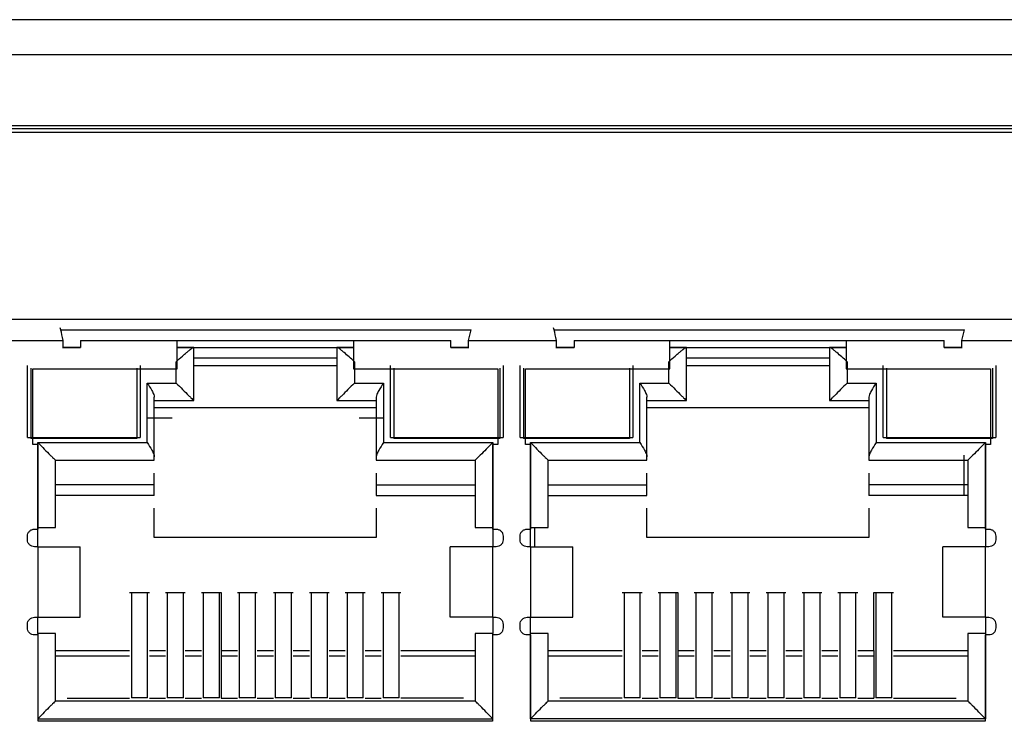
# Model space of a CAD drawing. Units: inches. Extents: x 0 to 22, y 0 to 17.
# Drawn here: x 9 to 9.2, y 9.3 to 9.5 of the extents above; entities that cross this region are included whole.
import ezdxf

# ---------------------------------------------------------------- set-up
doc = ezdxf.new("R2010")
doc.units = ezdxf.units.IN
doc.header["$MEASUREMENT"] = 0

msp = doc.modelspace()

# ---------------------------------------------------------------- linework, layer by layer
at = {"color": 7, "linetype": 'Continuous', "lineweight": 25}
for p, q in [((9.85184, 9.45832), (5.50145, 9.45832)), ((9.85184, 9.44848), (5.50145, 9.44848)), ((5.54082, 9.42879), (9.81247, 9.42879)), ((9.81247, 9.42781), (5.54082, 9.42781)), ((9.8105, 9.42683), (5.54279, 9.42683)), ((9.40204, 9.37466), (8.53216, 9.37466)), ((8.97864, 9.37171), (9.09335, 9.37171)), ((9.09328, 9.37171), (9.09259, 9.36875)), ((9.11644, 9.37171), (9.23114, 9.37171)), ((9.23108, 9.37171), (9.23038, 9.36875)), ((8.95479, 9.36875), (8.9794, 9.36875)), ((8.98432, 9.36679), (8.97921, 9.36679)), ((8.97921, 9.36679), (8.9794, 9.36679)), ((8.9794, 9.36679), (8.9794, 9.36875)), ((8.9794, 9.36679), (8.98432, 9.36679)), ((8.98432, 9.36875), (9.01129, 9.36875)), ((8.98432, 9.36875), (8.98432, 9.36679)), ((9.01129, 9.36875), (9.0605, 9.36875)), ((9.01129, 9.36088), (9.01129, 9.36875)), ((9.01582, 9.36679), (9.01129, 9.36679)), ((9.01129, 9.36679), (9.0605, 9.36679)), ((9.01592, 9.36679), (9.01582, 9.36679)), ((9.01592, 9.35197), (9.01592, 9.36679)), ((9.01922, 9.36679), (9.05257, 9.36679)), ((9.05598, 9.36679), (9.05588, 9.36679)), ((9.05588, 9.36679), (9.05588, 9.35197)), ((9.0605, 9.36679), (9.05598, 9.36679)), ((9.0605, 9.36875), (9.08767, 9.36875)), ((9.0605, 9.36875), (9.0605, 9.36088)), ((9.08767, 9.36679), (9.08767, 9.36875)), ((9.09278, 9.36679), (9.08767, 9.36679)), ((9.08767, 9.36679), (9.09259, 9.36679)), ((9.09259, 9.36875), (9.09259, 9.36679)), ((9.09259, 9.36875), (9.1172, 9.36875)), ((9.09259, 9.36679), (9.09278, 9.36679)), ((9.12212, 9.36679), (9.11701, 9.36679)), ((9.11701, 9.36679), (9.1172, 9.36679)), ((9.1172, 9.36679), (9.1172, 9.36875)), ((9.1172, 9.36679), (9.12212, 9.36679)), ((9.12212, 9.36875), (9.14889, 9.36875)), ((9.12212, 9.36875), (9.12212, 9.36679)), ((9.14889, 9.36875), (9.1981, 9.36875)), ((9.14889, 9.36088), (9.14889, 9.36875)), ((9.15342, 9.36679), (9.14889, 9.36679)), ((9.14889, 9.36679), (9.1981, 9.36679)), ((9.15351, 9.36679), (9.15342, 9.36679)), ((9.15351, 9.35197), (9.15351, 9.36679)), ((9.15682, 9.36679), (9.19017, 9.36679)), ((9.19357, 9.36679), (9.19348, 9.36679)), ((9.19348, 9.36679), (9.19348, 9.35197)), ((9.1981, 9.36679), (9.19357, 9.36679)), ((9.1981, 9.36875), (9.22546, 9.36875)), ((9.1981, 9.36875), (9.1981, 9.36088)), ((9.22546, 9.36679), (9.22546, 9.36875)), ((9.23057, 9.36679), (9.22546, 9.36679)), ((9.22546, 9.36679), (9.23038, 9.36679)), ((9.23038, 9.36875), (9.23038, 9.36679)), ((9.23038, 9.36875), (9.25499, 9.36875)), ((9.23038, 9.36679), (9.23057, 9.36679)), ((9.01592, 9.36388), (9.05588, 9.36388)), ((9.15351, 9.36388), (9.19348, 9.36388)), ((8.96946, 9.34164), (8.96946, 9.36182)), ((8.97044, 9.36108), (8.97044, 9.34139)), ((8.99997, 9.36108), (8.99997, 9.34139)), ((9.00096, 9.36182), (9.00096, 9.34164)), ((9.011, 9.35689), (9.011, 9.36285)), ((9.01592, 9.36182), (9.05588, 9.36182)), ((9.0608, 9.36285), (9.0608, 9.35689)), ((9.07084, 9.34164), (9.07084, 9.36182)), ((9.07182, 9.36108), (9.07182, 9.34139)), ((9.10135, 9.36108), (9.10135, 9.34139)), ((9.10233, 9.36182), (9.10233, 9.34164)), ((9.10706, 9.34164), (9.10706, 9.36182)), ((9.10804, 9.36108), (9.10804, 9.34139)), ((9.13757, 9.36108), (9.13757, 9.34139)), ((9.13855, 9.36182), (9.13855, 9.34164)), ((9.14859, 9.35689), (9.14859, 9.36285)), ((9.15351, 9.36182), (9.19348, 9.36182)), ((9.1984, 9.36285), (9.1984, 9.35689)), ((9.20844, 9.34164), (9.20844, 9.36182)), ((9.20942, 9.36108), (9.20942, 9.34139)), ((9.23895, 9.36108), (9.23895, 9.34139)), ((9.23993, 9.36182), (9.23993, 9.34164)), ((8.97094, 9.36088), (9.01129, 9.36088)), ((8.97094, 9.33972), (8.97094, 9.36088)), ((9.0605, 9.36088), (9.10086, 9.36088)), ((9.10086, 9.36088), (9.10086, 9.33972)), ((9.10853, 9.36088), (9.14889, 9.36088)), ((9.10853, 9.33972), (9.10853, 9.36088)), ((9.1981, 9.36088), (9.23846, 9.36088)), ((9.23846, 9.36088), (9.23846, 9.33972)), ((9.00292, 9.35689), (9.011, 9.35689)), ((9.00292, 9.34026), (9.00292, 9.35689)), ((9.0608, 9.35689), (9.06887, 9.35689)), ((9.06887, 9.35689), (9.06887, 9.34026)), ((9.14052, 9.35689), (9.14859, 9.35689)), ((9.14052, 9.34026), (9.14052, 9.35689)), ((9.1984, 9.35689), (9.20647, 9.35689)), ((9.20647, 9.35689), (9.20647, 9.34026)), ((9.00489, 9.33632), (9.00489, 9.35296)), ((9.0669, 9.35296), (9.0669, 9.33632)), ((9.14249, 9.33632), (9.14249, 9.35296)), ((9.2045, 9.35296), (9.2045, 9.33632)), ((9.00489, 9.35197), (9.01592, 9.35197)), ((9.0669, 9.35), (9.00489, 9.35)), ((9.05588, 9.35197), (9.0669, 9.35197)), ((9.14249, 9.35197), (9.15351, 9.35197)), ((9.2045, 9.35), (9.14249, 9.35)), ((9.19348, 9.35197), (9.2045, 9.35197)), ((9.00991, 9.3471), (9.00302, 9.3471)), ((9.06897, 9.3471), (9.06208, 9.3471)), ((8.96946, 9.34164), (9.00096, 9.34164)), ((8.99997, 9.34139), (8.97044, 9.34139)), ((8.97241, 9.33972), (8.97094, 9.33972)), ((8.97236, 9.34026), (9.00292, 9.34026)), ((8.97236, 9.31654), (8.97236, 9.34026)), ((8.97241, 9.3161), (8.97241, 9.33972)), ((9.06887, 9.34026), (9.09943, 9.34026)), ((9.07084, 9.34164), (9.10233, 9.34164)), ((9.10135, 9.34139), (9.07182, 9.34139)), ((9.09938, 9.33972), (9.09938, 9.3161)), ((9.10086, 9.33972), (9.09938, 9.33972)), ((9.09943, 9.34026), (9.09943, 9.31654)), ((9.10706, 9.34164), (9.13855, 9.34164)), ((9.13757, 9.34139), (9.10804, 9.34139)), ((9.11001, 9.33972), (9.10853, 9.33972)), ((9.10996, 9.34026), (9.14052, 9.34026)), ((9.10996, 9.31654), (9.10996, 9.34026)), ((9.11001, 9.3161), (9.11001, 9.33972)), ((9.20647, 9.34026), (9.23703, 9.34026)), ((9.20844, 9.34164), (9.23993, 9.34164)), ((9.23895, 9.34139), (9.20942, 9.34139)), ((9.23698, 9.33972), (9.23698, 9.3161)), ((9.23846, 9.33972), (9.23698, 9.33972)), ((9.23703, 9.34026), (9.23703, 9.31654)), ((9.23102, 9.33677), (9.23102, 9.3255)), ((8.97728, 9.31654), (8.97728, 9.33534)), ((8.97728, 9.33534), (9.00489, 9.33534)), ((9.0669, 9.33534), (9.09451, 9.33534)), ((9.09451, 9.33534), (9.09451, 9.31654)), ((9.11488, 9.31654), (9.11488, 9.33534)), ((9.11488, 9.33534), (9.14249, 9.33534)), ((9.2045, 9.33534), (9.23211, 9.33534)), ((9.23211, 9.33534), (9.23211, 9.31654)), ((9.00489, 9.32845), (9.00489, 9.33176)), ((9.0669, 9.33176), (9.0669, 9.32845)), ((9.14249, 9.32845), (9.14249, 9.33176)), ((9.2045, 9.33176), (9.2045, 9.32845)), ((9.00489, 9.32845), (8.97728, 9.32845)), ((9.0669, 9.32845), (9.09451, 9.32845)), ((9.11488, 9.32845), (9.14249, 9.32845)), ((9.23211, 9.32845), (9.2045, 9.32845)), ((9.00489, 9.3255), (8.97728, 9.3255)), ((9.0669, 9.3255), (9.09451, 9.3255)), ((9.11488, 9.3255), (9.14249, 9.3255)), ((9.23211, 9.3255), (9.2045, 9.3255)), ((9.00489, 9.31373), (9.00489, 9.322)), ((9.0669, 9.322), (9.0669, 9.31373)), ((9.14249, 9.31373), (9.14249, 9.322)), ((9.2045, 9.322), (9.2045, 9.31373)), ((8.97143, 9.3161), (8.97241, 9.3161)), ((8.97236, 9.31118), (8.97236, 9.31654)), ((9.09938, 9.3161), (9.10037, 9.3161)), ((9.09943, 9.31654), (9.09943, 9.31118)), ((9.10903, 9.3161), (9.11001, 9.3161)), ((9.10996, 9.31118), (9.10996, 9.31654)), ((9.11104, 9.31654), (9.11104, 9.31118)), ((9.23698, 9.3161), (9.23796, 9.3161)), ((9.23703, 9.31654), (9.23703, 9.31118)), ((8.96946, 9.31314), (8.96946, 9.31413)), ((9.0669, 9.31373), (9.00489, 9.31373)), ((9.10233, 9.31413), (9.10233, 9.31314)), ((9.10706, 9.31314), (9.10706, 9.31413)), ((9.2045, 9.31373), (9.14249, 9.31373)), ((9.23993, 9.31413), (9.23993, 9.31314)), ((8.97241, 9.31118), (8.97143, 9.31118)), ((8.97241, 9.29149), (8.97241, 9.31118)), ((8.97241, 9.31118), (8.98422, 9.31118)), ((8.98422, 9.29149), (8.98422, 9.31118)), ((9.09938, 9.31118), (9.08757, 9.31118)), ((9.08757, 9.29149), (9.08757, 9.31118)), ((9.09938, 9.31118), (9.09938, 9.29149)), ((9.10037, 9.31118), (9.09938, 9.31118)), ((9.11001, 9.31118), (9.10903, 9.31118)), ((9.11001, 9.29149), (9.11001, 9.31118)), ((9.11001, 9.31118), (9.12182, 9.31118)), ((9.12182, 9.29149), (9.12182, 9.31118)), ((9.23698, 9.31118), (9.22517, 9.31118)), ((9.22517, 9.29149), (9.22517, 9.31118)), ((9.23698, 9.31118), (9.23698, 9.29149)), ((9.23796, 9.31118), (9.23698, 9.31118)), ((8.998, 9.29843), (9.00351, 9.29843)), ((8.9985, 9.29843), (8.9985, 9.26898)), ((9.00302, 9.26898), (9.00302, 9.29843)), ((9.00804, 9.29843), (9.01355, 9.29843)), ((9.00853, 9.29843), (9.00853, 9.26898)), ((9.01306, 9.26898), (9.01306, 9.29843)), ((9.01808, 9.29843), (9.02359, 9.29843)), ((9.01857, 9.29843), (9.01857, 9.26898)), ((9.0231, 9.26898), (9.0231, 9.29843)), ((9.02359, 9.29843), (9.02359, 9.28219)), ((9.02812, 9.29843), (9.03363, 9.29843)), ((9.02861, 9.29843), (9.02861, 9.26898)), ((9.03314, 9.26898), (9.03314, 9.29843)), ((9.03816, 9.29843), (9.04367, 9.29843)), ((9.03865, 9.29843), (9.03865, 9.26898)), ((9.04318, 9.26898), (9.04318, 9.29843)), ((9.0482, 9.29843), (9.05371, 9.29843)), ((9.04869, 9.29843), (9.04869, 9.26898)), ((9.05322, 9.26898), (9.05322, 9.29843)), ((9.05824, 9.29843), (9.06375, 9.29843)), ((9.05873, 9.29843), (9.05873, 9.26898)), ((9.06326, 9.26898), (9.06326, 9.29843)), ((9.06828, 9.29843), (9.07379, 9.29843)), ((9.06877, 9.29843), (9.06877, 9.26898)), ((9.0733, 9.26898), (9.0733, 9.29843)), ((9.1356, 9.29843), (9.14111, 9.29843)), ((9.13609, 9.29843), (9.13609, 9.26898)), ((9.14062, 9.26898), (9.14062, 9.29843)), ((9.14564, 9.29843), (9.15115, 9.29843)), ((9.14613, 9.29843), (9.14613, 9.26898)), ((9.15066, 9.26898), (9.15066, 9.29843)), ((9.15115, 9.29843), (9.15115, 9.28219)), ((9.15568, 9.29843), (9.16119, 9.29843)), ((9.15617, 9.29843), (9.15617, 9.26898)), ((9.1607, 9.26898), (9.1607, 9.29843)), ((9.16572, 9.29843), (9.17123, 9.29843)), ((9.16621, 9.29843), (9.16621, 9.26898)), ((9.17074, 9.26898), (9.17074, 9.29843)), ((9.17576, 9.29843), (9.18127, 9.29843)), ((9.17625, 9.29843), (9.17625, 9.26898)), ((9.18078, 9.26898), (9.18078, 9.29843)), ((9.1858, 9.29843), (9.19131, 9.29843)), ((9.18629, 9.29843), (9.18629, 9.26898)), ((9.19082, 9.26898), (9.19082, 9.29843)), ((9.19584, 9.29843), (9.20135, 9.29843)), ((9.19633, 9.29843), (9.19633, 9.26898)), ((9.20086, 9.26898), (9.20086, 9.29843)), ((9.20588, 9.28219), (9.20588, 9.29843)), ((9.20588, 9.29843), (9.21139, 9.29843)), ((9.20637, 9.29843), (9.20637, 9.26898)), ((9.2109, 9.26898), (9.2109, 9.29843)), ((8.96946, 9.28854), (8.96946, 9.28952)), ((8.97143, 9.29149), (8.97241, 9.29149)), ((8.97236, 9.28701), (8.97236, 9.29149)), ((8.97241, 9.29149), (8.98422, 9.29149)), ((9.09938, 9.29149), (9.08757, 9.29149)), ((9.09938, 9.29149), (9.10037, 9.29149)), ((9.09943, 9.29149), (9.09943, 9.28701)), ((9.10233, 9.28952), (9.10233, 9.28854)), ((9.10706, 9.28854), (9.10706, 9.28952)), ((9.10903, 9.29149), (9.11001, 9.29149)), ((9.10996, 9.28701), (9.10996, 9.29149)), ((9.11001, 9.29149), (9.12182, 9.29149)), ((9.23698, 9.29149), (9.22517, 9.29149)), ((9.23698, 9.29149), (9.23796, 9.29149)), ((9.23703, 9.29149), (9.23703, 9.28701)), ((9.23993, 9.28952), (9.23993, 9.28854)), ((8.97236, 9.28701), (8.97236, 9.26319)), ((8.97728, 9.26811), (8.97728, 9.28701)), ((9.09451, 9.28701), (9.09451, 9.26811)), ((9.09943, 9.26319), (9.09943, 9.28701)), ((9.10996, 9.26319), (9.10996, 9.28701)), ((9.11488, 9.26811), (9.11488, 9.28701)), ((9.23211, 9.28701), (9.23211, 9.26811)), ((9.23703, 9.28701), (9.23703, 9.26319)), ((8.97241, 9.28657), (8.97143, 9.28657)), ((8.97241, 9.26246), (8.97241, 9.28657)), ((9.09938, 9.28657), (9.09938, 9.26246)), ((9.10037, 9.28657), (9.09938, 9.28657)), ((9.11001, 9.28657), (9.10903, 9.28657)), ((9.11001, 9.26246), (9.11001, 9.28657)), ((9.23698, 9.28657), (9.23698, 9.26246)), ((9.23796, 9.28657), (9.23698, 9.28657)), ((8.97728, 9.28219), (8.998, 9.28219)), ((9.00351, 9.28219), (9.00804, 9.28219)), ((9.01355, 9.28219), (9.01808, 9.28219)), ((9.02359, 9.28219), (9.02812, 9.28219)), ((9.02359, 9.28219), (9.02359, 9.28071)), ((9.03363, 9.28219), (9.03816, 9.28219)), ((9.04367, 9.28219), (9.0482, 9.28219)), ((9.05371, 9.28219), (9.05824, 9.28219)), ((9.06375, 9.28219), (9.06828, 9.28219)), ((9.07379, 9.28219), (9.09451, 9.28219)), ((9.11488, 9.28219), (9.1356, 9.28219)), ((9.14111, 9.28219), (9.14564, 9.28219)), ((9.15115, 9.28219), (9.15115, 9.28071)), ((9.15115, 9.28219), (9.15568, 9.28219)), ((9.16119, 9.28219), (9.16572, 9.28219)), ((9.17123, 9.28219), (9.17576, 9.28219)), ((9.18127, 9.28219), (9.1858, 9.28219)), ((9.19131, 9.28219), (9.19584, 9.28219)), ((9.20135, 9.28219), (9.20588, 9.28219)), ((9.20588, 9.28219), (9.20588, 9.28071)), ((9.21139, 9.28219), (9.23211, 9.28219)), ((8.97728, 9.28071), (8.998, 9.28071)), ((9.00351, 9.28071), (9.00804, 9.28071)), ((9.01355, 9.28071), (9.01808, 9.28071)), ((9.02359, 9.28071), (9.02812, 9.28071)), ((9.02359, 9.28071), (9.02359, 9.2689)), ((9.03363, 9.28071), (9.03816, 9.28071)), ((9.04367, 9.28071), (9.0482, 9.28071)), ((9.05371, 9.28071), (9.05824, 9.28071)), ((9.06375, 9.28071), (9.06828, 9.28071)), ((9.07379, 9.28071), (9.09451, 9.28071)), ((9.11488, 9.28071), (9.1356, 9.28071)), ((9.14111, 9.28071), (9.14564, 9.28071)), ((9.15115, 9.28071), (9.15568, 9.28071)), ((9.15115, 9.28071), (9.15115, 9.2689)), ((9.16119, 9.28071), (9.16572, 9.28071)), ((9.17123, 9.28071), (9.17576, 9.28071)), ((9.18127, 9.28071), (9.1858, 9.28071)), ((9.19131, 9.28071), (9.19584, 9.28071)), ((9.20135, 9.28071), (9.20588, 9.28071)), ((9.20588, 9.28071), (9.20588, 9.2689)), ((9.21139, 9.28071), (9.23211, 9.28071)), ((9.09451, 9.26811), (8.97728, 9.26811)), ((8.98058, 9.2689), (8.998, 9.2689)), ((9.00302, 9.26898), (8.9985, 9.26898)), ((9.00351, 9.2689), (9.00804, 9.2689)), ((9.01306, 9.26898), (9.00853, 9.26898)), ((9.01355, 9.2689), (9.01808, 9.2689)), ((9.0231, 9.26898), (9.01857, 9.26898)), ((9.02359, 9.2689), (9.02812, 9.2689)), ((9.03314, 9.26898), (9.02861, 9.26898)), ((9.03363, 9.2689), (9.03816, 9.2689)), ((9.04318, 9.26898), (9.03865, 9.26898)), ((9.04367, 9.2689), (9.0482, 9.2689)), ((9.05322, 9.26898), (9.04869, 9.26898)), ((9.05371, 9.2689), (9.05824, 9.2689)), ((9.06326, 9.26898), (9.05873, 9.26898)), ((9.06375, 9.2689), (9.06828, 9.2689)), ((9.0733, 9.26898), (9.06877, 9.26898)), ((9.09121, 9.2689), (9.07379, 9.2689)), ((9.23211, 9.26811), (9.11488, 9.26811)), ((9.1356, 9.2689), (9.11818, 9.2689)), ((9.14062, 9.26898), (9.13609, 9.26898)), ((9.14111, 9.2689), (9.14564, 9.2689)), ((9.15066, 9.26898), (9.14613, 9.26898)), ((9.15115, 9.2689), (9.15568, 9.2689)), ((9.1607, 9.26898), (9.15617, 9.26898)), ((9.16119, 9.2689), (9.16572, 9.2689)), ((9.17074, 9.26898), (9.16621, 9.26898)), ((9.17123, 9.2689), (9.17576, 9.2689)), ((9.18078, 9.26898), (9.17625, 9.26898)), ((9.18127, 9.2689), (9.1858, 9.2689)), ((9.19082, 9.26898), (9.18629, 9.26898)), ((9.19131, 9.2689), (9.19584, 9.2689)), ((9.20086, 9.26898), (9.19633, 9.26898)), ((9.20135, 9.2689), (9.20588, 9.2689)), ((9.2109, 9.26898), (9.20637, 9.26898)), ((9.21139, 9.2689), (9.22881, 9.2689)), ((8.97236, 9.26319), (9.09943, 9.26319)), ((9.09938, 9.26246), (8.97241, 9.26246)), ((9.23703, 9.26319), (9.10996, 9.26319)), ((9.23698, 9.26246), (9.11001, 9.26246))]:
    msp.add_line(p, q, dxfattribs=at)
for points, knots in [([(8.9794, 9.36875), (8.9792, 9.36984), (8.97894, 9.37116), (8.97868, 9.37213), (8.97863, 9.37231)], [0, 0, 0, 0, 0.818956, 1, 1, 1, 1]), ([(9.1172, 9.36875), (9.11699, 9.36984), (9.11674, 9.37116), (9.11648, 9.37213), (9.11643, 9.37231)], [0, 0, 0, 0, 0.818956, 1, 1, 1, 1]), ([(9.011, 9.36285), (9.01158, 9.36338), (9.01256, 9.36427), (9.01378, 9.36531), (9.01459, 9.366), (9.01516, 9.36645), (9.01559, 9.36673), (9.01574, 9.36677), (9.01582, 9.36679)], [0, 0, 0, 0, 0.295748, 0.499412, 0.643998, 0.774305, 0.892153, 1, 1, 1, 1]), ([(9.0608, 9.36285), (9.0603, 9.36329), (9.05931, 9.36418), (9.05809, 9.36525), (9.0572, 9.366), (9.05662, 9.36644), (9.0562, 9.36673), (9.05605, 9.36677), (9.05598, 9.36679)], [0, 0, 0, 0, 0.250309, 0.499478, 0.645425, 0.775768, 0.892876, 1, 1, 1, 1]), ([(9.14859, 9.36285), (9.14918, 9.36338), (9.15016, 9.36427), (9.15138, 9.36531), (9.15219, 9.366), (9.15276, 9.36645), (9.15319, 9.36673), (9.15334, 9.36677), (9.15342, 9.36679)], [0, 0, 0, 0, 0.295748, 0.499412, 0.643998, 0.774305, 0.892153, 1, 1, 1, 1]), ([(9.1984, 9.36285), (9.1979, 9.36329), (9.19692, 9.36417), (9.19569, 9.36525), (9.1948, 9.366), (9.19422, 9.36644), (9.1938, 9.36673), (9.19365, 9.36677), (9.19357, 9.36679)], [0, 0, 0, 0, 0.249363, 0.498546, 0.644811, 0.77541, 0.892718, 1, 1, 1, 1]), ([(9.00292, 9.35689), (9.00337, 9.35619), (9.00406, 9.35509), (9.00476, 9.35375), (9.00485, 9.3532), (9.00489, 9.35296)], [0, 0, 0, 0, 0.498804, 0.776529, 1, 1, 1, 1]), ([(9.011, 9.35689), (9.01161, 9.35628), (9.01283, 9.35506), (9.01423, 9.35365), (9.01511, 9.35278), (9.01558, 9.35232), (9.01586, 9.35203), (9.0159, 9.35199), (9.01592, 9.35197)], [0, 0, 0, 0, 0.275948, 0.553655, 0.680235, 0.795165, 0.900762, 1, 1, 1, 1]), ([(9.0608, 9.35689), (9.06019, 9.35628), (9.05896, 9.35506), (9.05756, 9.35366), (9.05668, 9.35278), (9.05623, 9.35231), (9.05593, 9.35203), (9.0559, 9.35199), (9.05588, 9.35197)], [0, 0, 0, 0, 0.275948, 0.553655, 0.680235, 0.795165, 0.900762, 1, 1, 1, 1]), ([(9.06887, 9.35689), (9.06842, 9.35619), (9.06773, 9.35509), (9.06703, 9.35375), (9.06694, 9.3532), (9.0669, 9.35296)], [0, 0, 0, 0, 0.498792, 0.775529, 1, 1, 1, 1]), ([(9.14052, 9.35689), (9.14097, 9.35619), (9.14166, 9.35509), (9.14236, 9.35375), (9.14245, 9.3532), (9.14249, 9.35296)], [0, 0, 0, 0, 0.498804, 0.776529, 1, 1, 1, 1]), ([(9.14859, 9.35689), (9.1492, 9.35628), (9.15043, 9.35506), (9.15183, 9.35365), (9.15271, 9.35278), (9.15317, 9.35232), (9.15346, 9.35203), (9.1535, 9.35199), (9.15351, 9.35197)], [0, 0, 0, 0, 0.275948, 0.553655, 0.680235, 0.795165, 0.900762, 1, 1, 1, 1]), ([(9.1984, 9.35689), (9.19779, 9.35628), (9.19656, 9.35506), (9.19516, 9.35366), (9.19428, 9.35278), (9.19382, 9.35231), (9.19353, 9.35203), (9.19349, 9.35199), (9.19348, 9.35197)], [0, 0, 0, 0, 0.275948, 0.5536548, 0.6802349, 0.795165, 0.9007623, 1, 1, 1, 1]), ([(9.20647, 9.35689), (9.20602, 9.35619), (9.20533, 9.35509), (9.20463, 9.35375), (9.20454, 9.3532), (9.2045, 9.35296)], [0, 0, 0, 0, 0.499011, 0.775615, 1, 1, 1, 1]), ([(8.97236, 9.34026), (8.97297, 9.33965), (8.9742, 9.33842), (8.9756, 9.33702), (8.97648, 9.33614), (8.97694, 9.33568), (8.97723, 9.33539), (8.97727, 9.33536), (8.97728, 9.33534)], [0, 0, 0, 0, 0.275948, 0.553655, 0.680235, 0.795165, 0.900762, 1, 1, 1, 1]), ([(9.00292, 9.34026), (9.00337, 9.33955), (9.00406, 9.33845), (9.00476, 9.33712), (9.00485, 9.33657), (9.00489, 9.33632)], [0, 0, 0, 0, 0.498792, 0.775529, 1, 1, 1, 1]), ([(9.06887, 9.34026), (9.06842, 9.33955), (9.06773, 9.33845), (9.06703, 9.33712), (9.06694, 9.33657), (9.0669, 9.33632)], [0, 0, 0, 0, 0.498804, 0.776529, 1, 1, 1, 1]), ([(9.09943, 9.34026), (9.09882, 9.33965), (9.09759, 9.33842), (9.09619, 9.33702), (9.09531, 9.33615), (9.09485, 9.33569), (9.09456, 9.3354), (9.09453, 9.33536), (9.09451, 9.33534)], [0, 0, 0, 0, 0.275948, 0.553655, 0.680235, 0.795165, 0.900762, 1, 1, 1, 1]), ([(9.10996, 9.34026), (9.11057, 9.33965), (9.1118, 9.33842), (9.1132, 9.33702), (9.11408, 9.33614), (9.11453, 9.33568), (9.11483, 9.33539), (9.11486, 9.33536), (9.11488, 9.33534)], [0, 0, 0, 0, 0.275948, 0.553655, 0.680235, 0.795165, 0.900762, 1, 1, 1, 1]), ([(9.14052, 9.34026), (9.14097, 9.33955), (9.14166, 9.33845), (9.14236, 9.33712), (9.14245, 9.33657), (9.14249, 9.33632)], [0, 0, 0, 0, 0.498792, 0.775529, 1, 1, 1, 1]), ([(9.20647, 9.34026), (9.20602, 9.33955), (9.20533, 9.33845), (9.20463, 9.33712), (9.20454, 9.33657), (9.2045, 9.33632)], [0, 0, 0, 0, 0.498869, 0.776554, 1, 1, 1, 1]), ([(9.23703, 9.34026), (9.23642, 9.33965), (9.23519, 9.33842), (9.23379, 9.33702), (9.23291, 9.33615), (9.23245, 9.33569), (9.23216, 9.3354), (9.23212, 9.33536), (9.23211, 9.33534)], [0, 0, 0, 0, 0.275948, 0.553655, 0.680235, 0.795165, 0.900762, 1, 1, 1, 1]), ([(8.97728, 9.26811), (8.97727, 9.2681), (8.97723, 9.26806), (8.97694, 9.26777), (8.97648, 9.26731), (8.9756, 9.26643), (8.9742, 9.26503), (8.97297, 9.2638), (8.97236, 9.26319)], [0, 0, 0, 0, 0.099227, 0.204821, 0.319755, 0.446344, 0.724051, 1, 1, 1, 1]), ([(9.09943, 9.26319), (9.09882, 9.2638), (9.09759, 9.26503), (9.09619, 9.26643), (9.09532, 9.26731), (9.09486, 9.26777), (9.09457, 9.26806), (9.09453, 9.2681), (9.09451, 9.26811)], [0, 0, 0, 0, 0.275948, 0.553655, 0.680235, 0.795165, 0.900762, 1, 1, 1, 1]), ([(9.10996, 9.26319), (9.11057, 9.2638), (9.1118, 9.26503), (9.1132, 9.26643), (9.11408, 9.26731), (9.11454, 9.26777), (9.11483, 9.26806), (9.11487, 9.2681), (9.11488, 9.26811)], [0, 0, 0, 0, 0.275948, 0.553655, 0.680235, 0.795165, 0.900762, 1, 1, 1, 1]), ([(9.23703, 9.26319), (9.23642, 9.2638), (9.23519, 9.26503), (9.23379, 9.26643), (9.23291, 9.26731), (9.23246, 9.26777), (9.23216, 9.26806), (9.23213, 9.2681), (9.23211, 9.26811)], [0, 0, 0, 0, 0.275948, 0.5536548, 0.6802349, 0.795165, 0.9007623, 1, 1, 1, 1])]:
    msp.add_open_spline(points, degree=3, knots=knots, dxfattribs=at)
for points in [[(9.00489, 9.33534), (9.00489, 9.33538), (9.00489, 9.33547), (9.00489, 9.33604), (9.00489, 9.33632)], [(9.0669, 9.33632), (9.0669, 9.33604), (9.0669, 9.33547), (9.0669, 9.33538), (9.0669, 9.33534)], [(9.14249, 9.33534), (9.14249, 9.33538), (9.14249, 9.33547), (9.14249, 9.33604), (9.14249, 9.33632)], [(9.2045, 9.33632), (9.2045, 9.33604), (9.2045, 9.33547), (9.2045, 9.33538), (9.2045, 9.33534)], [(9.00489, 9.3255), (9.00489, 9.32554), (9.00489, 9.32563), (9.00489, 9.32631), (9.00489, 9.32729), (9.00489, 9.32806), (9.00489, 9.32845)], [(9.0669, 9.32845), (9.0669, 9.32806), (9.0669, 9.32729), (9.0669, 9.32631), (9.0669, 9.32563), (9.0669, 9.32554), (9.0669, 9.3255)], [(9.14249, 9.3255), (9.14249, 9.32554), (9.14249, 9.32563), (9.14249, 9.32631), (9.14249, 9.32729), (9.14249, 9.32806), (9.14249, 9.32845)], [(9.2045, 9.32845), (9.2045, 9.32806), (9.2045, 9.32729), (9.2045, 9.32631), (9.2045, 9.32563), (9.2045, 9.32554), (9.2045, 9.3255)], [(8.96946, 9.31413), (8.96949, 9.31439), (8.96955, 9.3149), (8.97, 9.31555), (8.97065, 9.31601), (8.97117, 9.31607), (8.97143, 9.3161)], [(8.97236, 9.31654), (8.97301, 9.31654), (8.9743, 9.31654), (8.97592, 9.31654), (8.97706, 9.31654), (8.97721, 9.31654), (8.97728, 9.31654)], [(9.09451, 9.31654), (9.09458, 9.31654), (9.09473, 9.31654), (9.09587, 9.31654), (9.0975, 9.31654), (9.09879, 9.31654), (9.09943, 9.31654)], [(9.10037, 9.3161), (9.10062, 9.31607), (9.10114, 9.31601), (9.10179, 9.31555), (9.10224, 9.3149), (9.1023, 9.31439), (9.10233, 9.31413)], [(9.10706, 9.31413), (9.10709, 9.31439), (9.10715, 9.3149), (9.1076, 9.31555), (9.10825, 9.31601), (9.10877, 9.31607), (9.10903, 9.3161)], [(9.10996, 9.31654), (9.11061, 9.31654), (9.1119, 9.31654), (9.11352, 9.31654), (9.11466, 9.31654), (9.11481, 9.31654), (9.11488, 9.31654)], [(9.23211, 9.31654), (9.23218, 9.31654), (9.23233, 9.31654), (9.23347, 9.31654), (9.23509, 9.31654), (9.23638, 9.31654), (9.23703, 9.31654)], [(9.23796, 9.3161), (9.23822, 9.31607), (9.23874, 9.31601), (9.23939, 9.31555), (9.23984, 9.3149), (9.2399, 9.31439), (9.23993, 9.31413)], [(8.97143, 9.31118), (8.97117, 9.31121), (8.97065, 9.31126), (8.97, 9.31172), (8.96955, 9.31237), (8.96949, 9.31289), (8.96946, 9.31314)], [(9.10233, 9.31314), (9.1023, 9.31289), (9.10224, 9.31237), (9.10179, 9.31172), (9.10114, 9.31126), (9.10062, 9.31121), (9.10037, 9.31118)], [(9.10903, 9.31118), (9.10877, 9.31121), (9.10825, 9.31126), (9.1076, 9.31172), (9.10715, 9.31237), (9.10709, 9.31289), (9.10706, 9.31314)], [(9.23993, 9.31314), (9.2399, 9.31289), (9.23984, 9.31237), (9.23939, 9.31172), (9.23874, 9.31126), (9.23822, 9.31121), (9.23796, 9.31118)], [(8.96946, 9.28952), (8.96949, 9.28978), (8.96955, 9.2903), (8.97, 9.29095), (8.97065, 9.2914), (8.97117, 9.29146), (8.97143, 9.29149)], [(9.10037, 9.29149), (9.10062, 9.29146), (9.10114, 9.2914), (9.10179, 9.29095), (9.10224, 9.2903), (9.1023, 9.28978), (9.10233, 9.28952)], [(9.10706, 9.28952), (9.10709, 9.28978), (9.10715, 9.2903), (9.1076, 9.29095), (9.10825, 9.2914), (9.10877, 9.29146), (9.10903, 9.29149)], [(9.23796, 9.29149), (9.23822, 9.29146), (9.23874, 9.2914), (9.23939, 9.29095), (9.23984, 9.2903), (9.2399, 9.28978), (9.23993, 9.28952)], [(8.97143, 9.28657), (8.97117, 9.2866), (8.97065, 9.28666), (8.97, 9.28711), (8.96955, 9.28776), (8.96949, 9.28828), (8.96946, 9.28854)], [(8.97728, 9.28701), (8.97721, 9.28701), (8.97706, 9.28701), (8.97592, 9.28701), (8.9743, 9.28701), (8.97301, 9.28701), (8.97236, 9.28701)], [(9.09943, 9.28701), (9.09879, 9.28701), (9.0975, 9.28701), (9.09587, 9.28701), (9.09473, 9.28701), (9.09458, 9.28701), (9.09451, 9.28701)], [(9.10233, 9.28854), (9.1023, 9.28828), (9.10224, 9.28776), (9.10179, 9.28711), (9.10114, 9.28666), (9.10062, 9.2866), (9.10037, 9.28657)], [(9.10903, 9.28657), (9.10877, 9.2866), (9.10825, 9.28666), (9.1076, 9.28711), (9.10715, 9.28776), (9.10709, 9.28828), (9.10706, 9.28854)], [(9.11488, 9.28701), (9.11481, 9.28701), (9.11466, 9.28701), (9.11352, 9.28701), (9.1119, 9.28701), (9.11061, 9.28701), (9.10996, 9.28701)], [(9.23703, 9.28701), (9.23638, 9.28701), (9.23509, 9.28701), (9.23347, 9.28701), (9.23233, 9.28701), (9.23218, 9.28701), (9.23211, 9.28701)], [(9.23993, 9.28854), (9.2399, 9.28828), (9.23984, 9.28776), (9.23939, 9.28711), (9.23874, 9.28666), (9.23822, 9.2866), (9.23796, 9.28657)]]:
    msp.add_open_spline(points, degree=3, dxfattribs=at)

doc.saveas('drawing.dxf')
